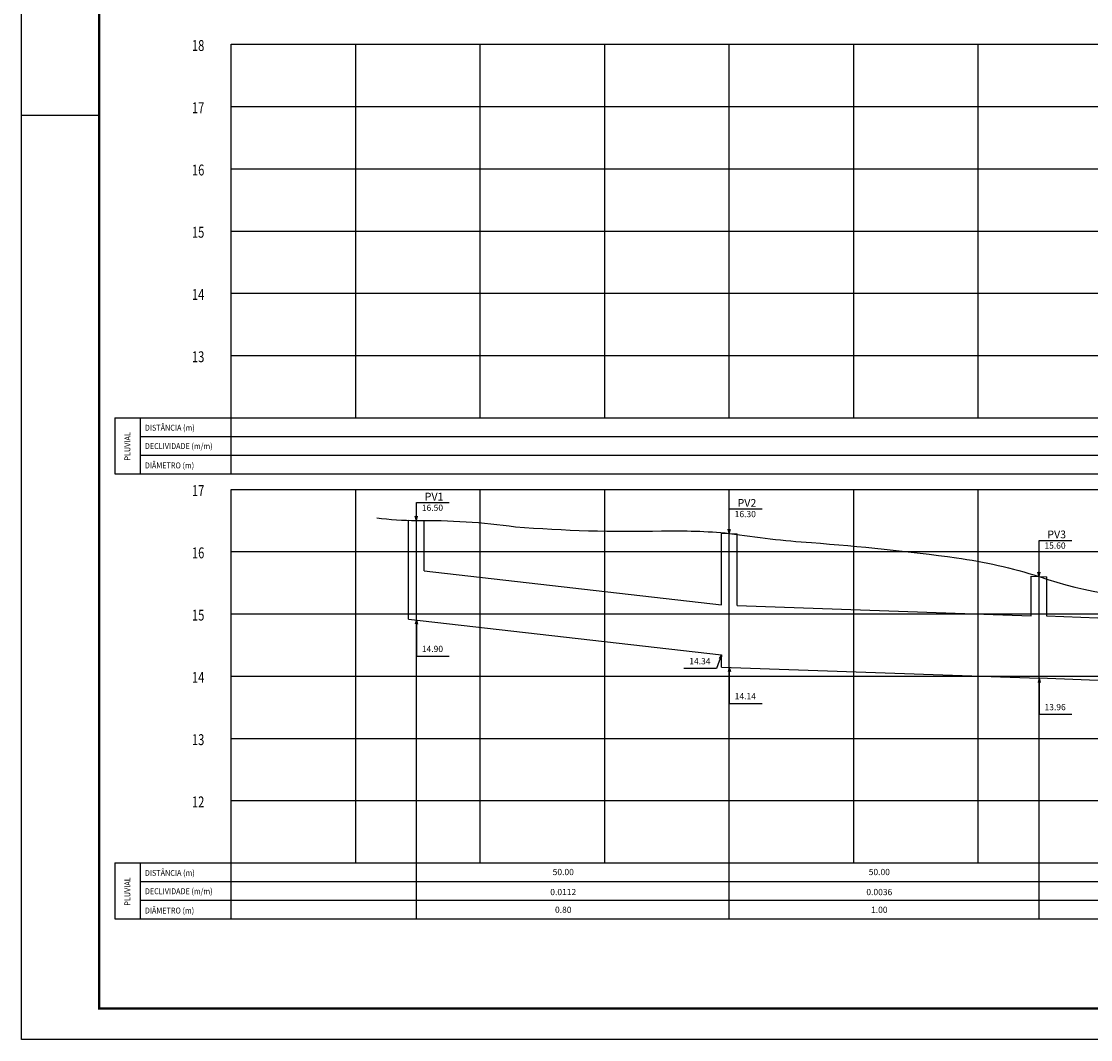
# Model space of a CAD drawing. Extents: x 462 to 1487, y 548 to 1142.
# Drawn here: x 462 to 806, y 548 to 875 of the extents above; entities that cross this region are included whole.
import ezdxf
from ezdxf.enums import TextEntityAlignment as Align

# ---------------------------------------------------------------- set-up
doc = ezdxf.new("R2010")
doc.units = 0
doc.header["$MEASUREMENT"] = 0
doc.linetypes.add('DASHDOT2', pattern=[0.5, 0.25, -0.125, 0, -0.125])
for name, color, linetype in [('A-PRANC', 7, 'CONTINUOUS'), ('A-TEXTO-R120', 4, 'CONTINUOUS'), ('A-TEXTO-R80', 2, 'CONTINUOUS'), ('MALHAG', 7, 'CONTINUOUS'), ('PERFIL_DRENAGEM', 3, 'CONTINUOUS'), ('TEXTO-GRADE', 2, 'CONTINUOUS'), ('TN', 2, 'CONTINUOUS')]:
    doc.layers.add(name, color=color, linetype=linetype)
doc.styles.add('ROMANS', font='romans')

msp = doc.modelspace()

# ---------------------------------------------------------------- linework, layer by layer
at = {"layer": 'A-PRANC'}
msp.add_line((462.22, 845.22), (487.22, 845.22), dxfattribs=at)
msp.add_lwpolyline([(462.22, 548.22), (462.22, 1142.22), (1487.22, 1142.22), (1487.22, 548.22)], close=True, dxfattribs=at)
msp.add_lwpolyline([(1477.22, 1132.22, 0.8, 0.8, 0), (487.22, 1132.22, 0.8, 0.8, 0), (487.22, 558.22, 0.8, 0.8, 0), (1477.22, 558.22, 0.8, 0.8, 0)], format="xyseb", close=True, dxfattribs=at)
for points in [[(462.22, 548.22), (462.22, 555.85)], [(471.6, 548.22), (462.22, 548.22)]]:
    msp.add_lwpolyline(points, dxfattribs=at)
at = {"layer": 'A-TEXTO-R80'}
for p, q in [((589.12, 714.99), (588.76, 716.34)), ((589.12, 714.99), (589.47, 716.34)), ((689.62, 710.86), (689.26, 712.21)), ((689.62, 710.86), (689.97, 712.21)), ((789.12, 696.99), (788.76, 698.34)), ((789.12, 696.99), (789.47, 698.34)), ((589.12, 682.99), (588.76, 681.65)), ((589.12, 682.99), (589.47, 681.65)), ((687.12, 671.79), (685.55, 667.48)), ((687.12, 671.79), (686.32, 670.65)), ((687.12, 671.79), (686.99, 670.41)), ((685.55, 667.48), (675.04, 667.48)), ((689.62, 667.79), (689.26, 666.45)), ((689.62, 667.79), (689.97, 666.45)), ((789.15, 664.3), (788.79, 662.96)), ((789.15, 664.3), (789.5, 662.96))]:
    msp.add_line(p, q, dxfattribs=at)
for points in [[(589.12, 714.99), (589.12, 720.73), (599.63, 720.73)], [(689.62, 710.86), (689.62, 718.7), (700.13, 718.7)], [(789.12, 696.99), (789.12, 708.57), (799.63, 708.57)], [(589.12, 682.99), (589.12, 671.42), (599.63, 671.42)], [(689.62, 667.79), (689.62, 656.22), (700.13, 656.22)], [(789.15, 664.3), (789.15, 652.73), (799.66, 652.73)]]:
    msp.add_lwpolyline(points, dxfattribs=at)
at = {"layer": 'MALHAG'}
for p, q in [((529.62, 729.99), (529.62, 867.99)), ((569.62, 747.99), (569.62, 867.99)), ((609.62, 747.99), (609.62, 867.99)), ((649.62, 747.99), (649.62, 867.99)), ((689.62, 747.99), (689.62, 867.99)), ((729.62, 747.99), (729.62, 867.99)), ((769.62, 747.99), (769.62, 867.99)), ((529.62, 604.99), (529.62, 724.99)), ((569.62, 604.99), (569.62, 724.99)), ((609.62, 604.99), (609.62, 724.99)), ((649.62, 604.99), (649.62, 724.99)), ((689.62, 604.99), (689.62, 724.99)), ((729.62, 604.99), (729.62, 724.99)), ((769.62, 604.99), (769.62, 724.99)), ((529.62, 586.99), (529.62, 604.99))]:
    msp.add_line(p, q, dxfattribs=at)
at = {"layer": 'MALHAG', "linetype": 'CONTINUOUS'}
for p, q in [((492.22, 747.99), (1289.62, 747.99)), ((492.22, 747.99), (492.22, 729.99)), ((500.41, 747.99), (500.41, 729.99)), ((500.41, 741.99), (1289.62, 741.99)), ((500.41, 735.99), (1289.62, 735.99)), ((492.22, 604.99), (1289.62, 604.99)), ((492.22, 604.99), (492.22, 586.99)), ((500.41, 604.99), (500.41, 586.99)), ((492.22, 599.99), (492.22, 586.99)), ((500.41, 598.99), (1289.62, 598.99)), ((500.41, 592.99), (1289.62, 592.99))]:
    msp.add_line(p, q, dxfattribs=at)
at = {"layer": 'MALHAG', "color": 1}
for p, q in [((589.12, 586.99), (589.12, 714.99)), ((689.62, 586.97), (689.62, 710.86)), ((789.12, 586.99), (789.12, 696.99))]:
    msp.add_line(p, q, dxfattribs=at)
at = {"layer": 'MALHAG', "linetype": 'CONTINUOUS'}
for points in [[(529.62, 867.99), (1289.62, 867.99)], [(529.62, 847.99), (1289.62, 847.99)], [(529.62, 827.99), (1289.62, 827.99)], [(529.62, 807.99), (1289.62, 807.99)], [(529.62, 787.99), (1289.62, 787.99)], [(529.62, 767.99), (1289.62, 767.99)], [(529.62, 747.99), (1289.62, 747.99)], [(529.62, 747.99), (1289.62, 747.99)], [(492.22, 729.99), (1289.62, 729.99)], [(529.62, 724.99), (1289.62, 724.99)], [(529.62, 704.99), (1289.62, 704.99)], [(529.62, 684.99), (1289.62, 684.99)], [(529.62, 664.99), (1289.62, 664.99)], [(529.62, 644.99), (1289.62, 644.99)], [(529.62, 624.99), (1289.62, 624.99)], [(529.62, 604.99), (1289.62, 604.99)], [(492.22, 586.99), (1289.62, 586.99)]]:
    msp.add_lwpolyline(points, dxfattribs=at)
at = {"layer": 'PERFIL_DRENAGEM'}
for p, q in [((586.62, 683.28), (586.62, 715.1)), ((591.62, 698.81), (591.62, 714.88)), ((687.12, 687.9), (687.12, 710.97)), ((692.12, 687.72), (692.12, 710.75)), ((786.63, 684.39), (786.62, 697.1)), ((791.62, 684.21), (791.62, 696.88)), ((687.12, 667.88), (687.12, 671.79))]:
    msp.add_line(p, q, dxfattribs=at)
at = {"layer": 'PERFIL_DRENAGEM', "ltscale": 4000}
for p, q in [((586.62, 715.1), (591.62, 714.88)), ((687.12, 710.97), (692.12, 710.75)), ((786.62, 697.1), (791.62, 696.88))]:
    msp.add_line(p, q, dxfattribs=at)
at = {"layer": 'PERFIL_DRENAGEM', "linetype": 'DASHDOT2', "ltscale": 4000}
for p, q in [((591.62, 698.81), (687.12, 687.9)), ((692.12, 687.72), (786.63, 684.4)), ((866.62, 681.4), (791.62, 684.21)), ((586.62, 683.28), (687.12, 671.79)), ((687.12, 667.88), (789.15, 664.3)), ((869.12, 661.3), (789.15, 664.3))]:
    msp.add_line(p, q, dxfattribs=at)
at = {"layer": 'TN', "color": 2}
msp.add_lwpolyline([(576.35, 715.87, 0.03181), (589.12, 714.99, -0.038483), (620.9, 712.99, 0.025446), (667.87, 711.62, -0.030242), (689.62, 710.86, 0.019389), (716.01, 707.89, -0.015806), (762.58, 702.99, -0.042804), (789.12, 696.99, 0.08127), (836.22, 689.2, -0.000619), (849.62, 688.63, -0.000036), (884.47, 687.11, 0.000244), (889.62, 686.89, 0.001659), (892.72, 686.77, 0.00014), (930.62, 684.99, 0.004594), (949.54, 685.12, -0.009356), (969.62, 684.79, -0.119092), (989.56, 679.23, 0.119854), (1009.62, 674.71, 0.001209), (1029.52, 672.88, -0.037359), (1049.62, 672.25, 0.001399), (1068.62, 671.66, 0.001261), (1087.12, 671.19)], format="xyb", dxfattribs=at)

# ---------------------------------------------------------------- texts
at = {"layer": 'A-TEXTO-R120', "style": 'ROMANS'}
for s, p in [('PV1', (594.79, 721.41)), ('PV2', (695.29, 719.38)), ('PV3', (794.79, 709.26))]:
    msp.add_text(s, height=2.5, dxfattribs=at).set_placement(p, align=Align.CENTER)
at = {"layer": 'A-TEXTO-R80', "style": 'ROMANS'}
for s, p in [('16.50', (594.26, 718.09)), ('16.30', (694.76, 716.06)), ('15.60', (794.26, 705.93)), ('14.90', (594.26, 672.73)), ('14.34', (680.18, 668.79)), ('14.14', (694.76, 657.53)), ('13.96', (794.29, 654.04))]:
    msp.add_text(s, height=2, dxfattribs=at).set_placement(p, align=Align.CENTER)
at = {"layer": 'MALHAG', "color": 7, "linetype": 'CONTINUOUS', "style": 'ROMANS', "width": 0.75}
for s, p in [('13', (517.01, 765.84)), ('12', (517.01, 622.84))]:
    msp.add_text(s, height=3.5, dxfattribs=at).set_placement(p)
at = {"layer": 'TEXTO-GRADE', "style": 'ROMANS', "width": 0.9}
for s, p in [('DISTÂNCIA (m)', (501.87, 743.83)), ('DECLIVIDADE (m/m)', (501.87, 737.94)), ('DIÂMETRO (m)', (501.87, 731.73)), ('DISTÂNCIA (m)', (501.87, 600.83)), ('DECLIVIDADE (m/m)', (501.87, 594.94)), ('DIÂMETRO (m)', (501.87, 588.73))]:
    msp.add_text(s, height=1.9, dxfattribs=at).set_placement(p)
for p in [(497.23, 734.23), (497.23, 591.23)]:
    msp.add_text('PLUVIAL', height=1.9, rotation=90, dxfattribs=at).set_placement(p)
at = {"layer": 'TN', "color": 7, "linetype": 'CONTINUOUS', "style": 'ROMANS', "width": 0.75}
for s, p in [('18', (517.01, 865.84)), ('17', (517.01, 845.84)), ('16', (517.01, 825.84)), ('15', (517.01, 805.84)), ('14', (517.01, 785.84)), ('17', (517.01, 722.84)), ('16', (517.01, 702.84)), ('15', (517.01, 682.84)), ('14', (517.01, 662.84)), ('13', (517.01, 642.84))]:
    msp.add_text(s, height=3.5, dxfattribs=at).set_placement(p)
at = {"layer": 'TN', "color": 2, "style": 'ROMANS'}
for s, p in [('50.00', (636.28, 601.06)), ('50.00', (737.81, 601.06)), ('0.0112', (636.28, 594.63)), ('0.0036', (737.81, 594.63)), ('0.80', (636.28, 588.93)), ('1.00', (737.81, 588.93))]:
    msp.add_text(s, height=2, dxfattribs=at).set_placement(p, align=Align.CENTER)

doc.saveas('drawing.dxf')
